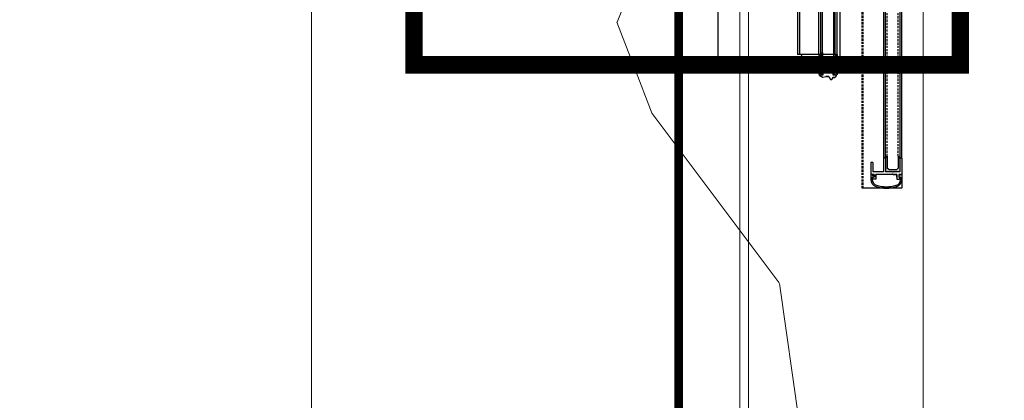
# Model space of a CAD drawing. Units: millimetres. Extents: x 835611 to 2118183, y -3226846 to -1487585.
# Drawn here: x 952901 to 954028, y -1602931 to -1602495 of the extents above; entities that cross this region are included whole.
import ezdxf
from ezdxf.enums import TextEntityAlignment as Align

# ---------------------------------------------------------------- set-up
doc = ezdxf.new("R2010")
doc.units = ezdxf.units.MM
doc.header["$LTSCALE"] = 10
for name, pattern in [('ACAD_ISO10W100', [18, 12, -3, 0, -3]), ('CENTERX2', [4, 2.5, -0.5, 0.5, -0.5]), ('HIDDEN', [0.375, 0.25, -0.125])]:
    doc.linetypes.add(name, pattern=pattern)
for name, color, linetype in [('D05A', 3, 'Continuous'), ('D08A', 35, 'Continuous'), ('EQUIP-安防', 3, 'Continuous'), ('S01F', 65, 'Continuous'), ('S01Z', 20, 'Continuous'), ('xc', 3, 'Continuous'), ('辅助', 6, 'Continuous')]:
    doc.layers.add(name, color=color, linetype=linetype)
for name, color, linetype, lineweight in [('Ex.墙面装饰轮廓线', 136, 'Continuous', 9), ('Ex.门(开启）', 1, 'Continuous', 15), ('Fl.地面填充', 251, 'Continuous', 15), ('Fl.地面材料分格线', 253, 'Continuous', 15), ('Rcp.顶面天花造型线', 5, 'Continuous', 15), ('Rcp.顶面灯具', 1, 'Continuous', 15), ('中心线', 1, 'CENTERX2', 13), ('图纸', 7, 'Continuous', 13), ('标注', 1, 'Continuous', 13)]:
    doc.layers.add(name, color=color, linetype=linetype, lineweight=lineweight)
doc.styles.add('_TEL_DIM', font='SIMPLEX', dxfattribs={"width": 0.8, "height": 3.5, "bigfont": 'HZTXT'})

# ---------------------------------------------------------------- blocks, each defined once
blk = doc.blocks.new('$equip$00002628')
at = {"linetype": 'Continuous'}
for p, q in [((-0.625, 0.415), (0.625, 0.415)), ((-0.625, -0.415), (-0.625, 0.415)), ((0.0707, 0.1292), (0.0707, 0.415)), ((0.35, 0.1292), (0.35, 0.415)), ((0.625, 0.415), (0.625, -0.415)), ((-0.4457, -0.1376), (-0.3945, 0.0576)), ((-0.3945, 0.0576), (-0.3945, 0.0576)), ((-0.3945, 0.0576), (-0.2057, 0.0576)), ((-0.2057, 0.0576), (-0.1545, -0.1376)), ((-0.4717, 0.0096), (-0.409, 0.0096)), ((-0.1912, 0.0096), (-0.1285, 0.0096)), ((0.0707, -0.415), (0.0707, -0.1292)), ((0.35, -0.415), (0.35, -0.1292)), ((-0.1545, -0.1376), (-0.4457, -0.1376)), ((0.625, -0.415), (-0.625, -0.415))]:
    blk.add_line(p, q, dxfattribs=at)
at = {"const_width": 0.04}
blk.add_lwpolyline([(-0.625, 0.415), (0.625, 0.415), (0.625, -0.415), (-0.625, -0.415), (-0.625, 0.415), (0.625, 0.415)], dxfattribs=at)
at = {"linetype": 'Continuous'}
blk.add_arc((-0.3001, -0.0114), 0.1729, 6.9897, 173.0103, dxfattribs=at)
for p in [(0, 0.415), (-0.625, 0), (0.625, 0), (0, -0.415)]:
    blk.add_point(p)
at = {"color": 7, "style": '_TEL_DIM', "flags": 1}
blk.add_attdef('A', text='', height=0.000025, dxfattribs=at).set_placement((0, 0), align=Align.MIDDLE_CENTER)
blk = doc.blocks.new('边框B')
at = {"layer": 'D08A', "linetype": 'ByBlock'}
blk.add_hatch(color=256, dxfattribs=at).paths.add_polyline_path([(-3, 13.2), (-18, 13.2), (-20, 11.2), (-5, 11.2), (-5, -0.8), (-20.2, -0.8), (-18, -2.8), (-3, -2.8), (-3, 4.7), (-2.8, 5.1, 0.276984), (-2.8, 5.4), (-3, 5.8)])
at = {"layer": 'D05A', "lineweight": 30}
for centre, radius, start, end in [((5.7, 7.3), 8, 16.8773, 90), ((5.7, 7.3), 6.5, 16.8773, 90), ((-24, -1.8), 37.5, 343.1227, 16.8773), ((-24, -1.8), 39, 343.1227, 16.8773), ((5.7, -10.8), 6.5, 270, 343.1227), ((5.7, -10.8), 8, 270, 343.1227)]:
    blk.add_arc(centre, radius, start, end, dxfattribs=at)
at = {"layer": 'xc', "linetype": 'ByBlock'}
for p, q in [((-18, 13.2), (-20, 11.2)), ((-18, -2.8), (-20.2, -0.8))]:
    blk.add_line(p, q, dxfattribs=at)
at = {"layer": 'xc', "lineweight": 30}
for p, q in [((-20, 11.2), (-7, 11.2)), ((-7, 11.2), (-5, 9.2)), ((-5, 1.2), (-7, -0.8)), ((-5, 9.2), (-5, 1.2)), ((-20.2, -0.8), (-7, -0.8))]:
    blk.add_line(p, q, dxfattribs=at)
at = {"layer": '中心线', "lineweight": 30}
blk.add_line((-13.2, -16.8), (-13.2, -18.8), dxfattribs=at)
at = {"layer": '图纸', "color": 1, "lineweight": 35}
for p, q in [((0, 11.8), (0, 15.2)), ((0, 5.8), (0, 9.8))]:
    blk.add_line(p, q, dxfattribs=at)
at = {"layer": '图纸', "color": 3, "lineweight": 35}
for p, q in [((2.8, 12.3), (2.8, 13.7)), ((2.8, -15.8), (2.8, -17.3))]:
    blk.add_line(p, q, dxfattribs=at)
at = {"layer": '图纸', "color": 1, "lineweight": 30}
for p, q in [((3, 11.8), (3, 13.2)), ((4.4, 13.2), (3, 13.2)), ((4.4, 13.2), (5, 12.5)), ((5, 9.8), (5, 12.5)), ((3, 9.8), (0, 9.8)), ((-18, -4.8), (-3, -4.8)), ((-3, -4.8), (-3, -16.8)), ((-13, -16.8), (-3, -16.8)), ((-13, -18.8), (0, -18.8)), ((3, -13.3), (0, -13.3)), ((0, -15.3), (0, -18.8)), ((3, -15.3), (3, -16.8)), ((4.4, -16.8), (3, -16.8)), ((4.4, -16.8), (5, -16)), ((5, -13.3), (5, -16))]:
    blk.add_line(p, q, dxfattribs=at)
at = {"layer": '图纸', "color": 3, "lineweight": 30}
for centre, start, end in [((1.3, 12.3), 195, 270), ((2.5, 12.3), 270, 360), ((1.3, -15.8), 90, 165), ((2.5, -15.8), 0, 90)]:
    blk.add_arc(centre, 0.3, start, end, dxfattribs=at)
at = {"layer": '标注', "color": 1, "lineweight": 30}
for p, q in [((0, 11.8), (3, 11.8)), ((0, 11.8), (3, 11.8)), ((0, -15.3), (3, -15.3)), ((0, -15.3), (3, -15.3)), ((0, -15.3), (3, -15.3))]:
    blk.add_line(p, q, dxfattribs=at)
at = {"layer": '标注', "lineweight": 35}
blk.add_line((0.1, 13.7), (0.1, 15.2), dxfattribs=at)
at = {"layer": '标注', "lineweight": 30}
for p, q in [((0.1, 15.2), (5.9, 15.2)), ((0.1, 13.7), (0.6, 13.7)), ((0.1, 13.7), (0.6, 13.7)), ((0.1, 13.7), (0.6, 13.7)), ((2.8, 13.7), (5.9, 13.7)), ((0.1, -17.3), (0.6, -17.3)), ((0.1, -17.3), (0.6, -17.3)), ((0.1, -17.3), (0.6, -17.3)), ((0.1, -18.8), (0.1, -17.3)), ((0.1, -18.8), (5.7, -18.8)), ((2.8, -17.3), (5.7, -17.3))]:
    blk.add_line(p, q, dxfattribs=at)
at = {"layer": '标注', "color": 3, "lineweight": 30}
for p, q in [((0.6, 13.7), (1, 12.2)), ((0.6, -17.3), (1, -15.7))]:
    blk.add_line(p, q, dxfattribs=at)
at = {"layer": '辅助', "color": 1, "lineweight": 30}
for p, q in [((-18, 15.2), (0, 15.2)), ((-18, 15.2), (-18, 13.2)), ((-18, 13.2), (-3, 13.2)), ((-3, 13.2), (-3, 5.8)), ((0, 11.8), (3, 11.8)), ((0, 11.8), (3, 11.8)), ((0, 11.8), (3, 11.8)), ((-2.8, 5.4), (-3, 5.8)), ((-2.8, 5.1), (-3, 4.7)), ((-3, 4.7), (-3, -2.8)), ((0, 5.8), (-0.2, 5.4)), ((0, 4.7), (-0.2, 5.1)), ((0, 9.8), (4.4, 9.8)), ((0, 9.8), (5, 9.8)), ((0, 4.7), (0, -4.8)), ((1.4, 9.8), (3.4, 9.8)), ((-18, -2.8), (-18, -4.8)), ((-18, -2.8), (-3, -2.8)), ((-18, -2.8), (-3, -2.8)), ((0, -4.8), (0, -13.3)), ((0, -13.3), (5, -13.3)), ((0, -13.3), (4.4, -13.3)), ((0, -15.3), (3, -15.3)), ((0, -15.3), (3, -15.3)), ((1.4, -13.3), (3.4, -13.3))]:
    blk.add_line(p, q, dxfattribs=at)
at = {"layer": '辅助', "color": 3, "lineweight": 30}
for p, q in [((1.3, 12), (2.5, 12)), ((1.3, -15.5), (2.5, -15.5))]:
    blk.add_line(p, q, dxfattribs=at)
at = {"layer": '辅助', "color": 1, "lineweight": 30}
for centre, start, end in [((-3, 5.2), 329.0362, 30.9638), ((0, 5.2), 149.0362, 210.9638)]:
    blk.add_arc(centre, 0.3, start, end, dxfattribs=at)
blk = doc.blocks.new('A$Cfdb323ff')
at = {"lineweight": -3}
h = blk.add_hatch(dxfattribs=at)
h.set_pattern_fill('ANSI31', color=252, scale=0.520923, angle=270, style=0)
h.set_pattern_definition([(135, (3836.7002, 2210.5564), (-1.1695046, -1.1695046), [])])
h.paths.add_polyline_path([(3682.6, 155.5), (3690.5, 155.5), (3691, 155.2), (3691, 152.7), (3690.5, 152.4), (3682.6, 152.4), (3682.6, 149.2), (3684.7, 149.2), (3684.7, 147.2), (3681.6, 147.2), (3680.6, 148.2), (3680.6, 171.1), (3682.6, 171.1)])
h.paths.add_polyline_path([(3699.3, 171.1), (3701.4, 171.1), (3701.4, 148.2), (3700.4, 147.2), (3697.2, 147.2), (3697.2, 149.2), (3699.3, 149.2), (3699.3, 152.4), (3691.5, 152.4), (3691, 152.7), (3691, 155.2), (3691.5, 155.5), (3699.3, 155.5)])
at = {"color": 0, "lineweight": -3, "ltscale": 25.4}
for p, q in [((3680.6, 171.1), (3680.6, 928.1)), ((3682.6, 171.1), (3682.7, 928.1)), ((3699.3, 171.1), (3699.3, 928.1)), ((3701.4, 171.1), (3701.4, 928.1)), ((3754.7, 52.4), (3754.7, 928.1)), ((3756.7, 52.4), (3756.8, 928.1)), ((3773.4, 52.4), (3773.4, 928.1)), ((3775.5, 52.4), (3775.5, 928.1)), ((3701.4, 171.1), (3656.1, 171.1)), ((3775.5, 36.5), (3775.5, 18)), ((3775.5, 18), (3730.2, 18))]:
    blk.add_line(p, q, dxfattribs=at)
at = {"layer": 'S01F', "color": 0, "linetype": 'ByBlock', "lineweight": -3}
for p, q in [((3656.1, 779), (3656.1, 171.1)), ((3658.2, 779), (3658.2, 171.1)), ((3684.7, 162.1), (3684.8, 779)), ((3697.3, 779), (3697.2, 162.1)), ((3691.5, 152.4), (3690.5, 152.4))]:
    blk.add_line(p, q, dxfattribs=at)
at = {"layer": 'S01F', "color": 0, "lineweight": -3}
for p, q in [((3680.6, 171.1), (3680.6, 148.2)), ((3680.6, 171.1), (3682.6, 171.1)), ((3682.6, 171.1), (3684.7, 173.2)), ((3682.6, 171.1), (3684.7, 173.2)), ((3682.6, 171.1), (3682.6, 155.5)), ((3682.6, 171.1), (3682.6, 155.5)), ((3682.6, 171.1), (3682.6, 155.5)), ((3684.7, 173.2), (3684.7, 157.6)), ((3684.7, 173.2), (3684.7, 157.6)), ((3697.2, 173.2), (3697.2, 158.6)), ((3697.2, 173.2), (3697.2, 157.6)), ((3699.3, 171.1), (3701.4, 171.1)), ((3699.3, 171.1), (3699.3, 155.5)), ((3699.3, 171.1), (3699.3, 155.5)), ((3699.3, 171.1), (3699.3, 155.5)), ((3701.4, 171.1), (3701.4, 148.2)), ((3680.6, 148.2), (3681.6, 147.2)), ((3684.6, 145), (3681.6, 146.6)), ((3682.6, 155.5), (3690.5, 155.5)), ((3682.6, 155.5), (3699.3, 155.5)), ((3682.6, 155.5), (3699.3, 155.5)), ((3682.6, 152.4), (3682.6, 149.2)), ((3682.6, 152.4), (3690.5, 152.4)), ((3684.7, 149.2), (3682.6, 149.2)), ((3683, 152.4), (3683, 149.9)), ((3683, 152.4), (3699, 152.4)), ((3685, 149.9), (3683, 149.9)), ((3684.7, 157.6), (3697.2, 157.6)), ((3684.7, 149.2), (3684.7, 147.2)), ((3685, 149.9), (3685, 147.2)), ((3685.8, 157.6), (3696.2, 157.6)), ((3690.9, 155.2), (3690.5, 155.5)), ((3690.5, 152.4), (3690.9, 152.6)), ((3691.1, 155.2), (3691.5, 155.5)), ((3691.5, 152.4), (3691.1, 152.6)), ((3691.5, 155.5), (3699.3, 155.5)), ((3691.5, 152.4), (3699.3, 152.4)), ((3696.9, 149.9), (3696.9, 147.2)), ((3699, 149.9), (3696.9, 149.9)), ((3697.2, 149.2), (3697.2, 147.2)), ((3699.3, 149.2), (3697.2, 149.2)), ((3699, 152.4), (3699, 149.9)), ((3699.3, 152.4), (3699.3, 149.2)), ((3701.4, 148.2), (3700.4, 147.2)), ((3700.4, 147.2), (3700.4, 146.1)), ((3691.8, 145.9), (3688.6, 145.9)), ((3691.8, 145.9), (3693.8, 142.3)), ((3696.7, 144.5), (3695.4, 142.3)), ((3698.8, 144.5), (3696.7, 144.5)), ((3700.4, 146.1), (3698.8, 144.5))]:
    blk.add_line(p, q, dxfattribs=at)
blk.add_lwpolyline([(3683, 152.4), (3683, 149.9), (3685, 149.9), (3685, 147.2), (3681.6, 147.2), (3681.6, 146.6), (3684.6, 145), (3685.1, 145), (3688.6, 145.9), (3691.8, 145.9), (3693.8, 142.3), (3695.4, 142.3), (3696.7, 144.5), (3698.8, 144.5), (3700.4, 146.1), (3700.4, 147.2), (3696.9, 147.2), (3696.9, 149.9), (3699, 149.9), (3699, 152.4), (3683, 152.4)], close=True, dxfattribs=at)
for centre, radius, start, end in [((3691, 155.4), 0.208, 239.0362, 300.9638), ((3691, 152.6), 0.104, 59.0362, 120.9638), ((3691, 152.4), 0.208, 59.0362, 120.9638)]:
    blk.add_arc(centre, radius, start, end, dxfattribs=at)
at = {"layer": 'S01Z', "color": 0, "linetype": 'HIDDEN', "lineweight": -3}
for p, q in [((3730.2, 18), (3730.2, 928.1)), ((3731.2, 18), (3731.2, 928.1)), ((3758.8, 54.7), (3758.8, 928.1)), ((3771.3, 54.7), (3771.3, 928.1))]:
    blk.add_line(p, q, dxfattribs=at)
at = {"layer": '图纸', "color": 0, "lineweight": -3}
blk.add_arc((3680.9, 173.2), 20.8, 185.7392, 270, dxfattribs=at)
at = {"layer": 'S01Z', "color": 0, "linetype": 'HIDDEN', "lineweight": -3, "xscale": 1.041845242134312, "yscale": 1.041845242134312, "zscale": 1.041845242134312, "rotation": 270}
blk.add_blockref('边框B', (3759.6, 33.6), dxfattribs=at)

msp = doc.modelspace()

# ---------------------------------------------------------------- hatches: boundary and pattern name
at = {"layer": 'Fl.地面填充'}
h = msp.add_hatch(dxfattribs=at)
h.set_pattern_fill('DOTS', color=256, scale=100)
h.paths.add_polyline_path([(965785, -1615044.3), (963845, -1615044.3), (963845, -1615049.3), (962535, -1615049.3), (962525, -1615049.3), (956785, -1615045.9), (956785, -1625444.3), (965785, -1625444.3)])
h.paths.add_polyline_path([(965785, -1625444.3), (956785, -1625444.3), (956785, -1626394.3), (957085, -1626394.3), (957085, -1626894.3), (956785, -1626894.3), (956785, -1627044.3), (965785, -1627044.3), (965785, -1626894.3), (965485, -1626894.3), (965485, -1626394.3), (965785, -1626394.3)])
h.paths.add_polyline_path([(956785, -1625444.3), (954735, -1625444.3), (954735, -1626732.2), (956485, -1626732.2), (956485, -1626394.3), (956785, -1626394.3)])
h.paths.add_polyline_path([(956785, -1615044.3), (953945, -1615044.3), (953945, -1615049.3), (950135, -1615049.3), (950125, -1615049.3), (947785, -1615046.5), (947785, -1618374.3), (955055, -1618374.3), (955055, -1617444.3), (955705, -1617444.3), (954805.9, -1618094.3), (954764.1, -1625444.3), (956785, -1625444.3)])
h.paths.add_polyline_path([(947785, -1615044.3), (945985, -1615044.3), (945985, -1614844.3), (946035, -1614744.3), (946035, -1614644.3), (944435, -1614644.3), (944435, -1614944.3), (940885, -1614944.3), (938785, -1614944.3), (938785, -1625444.3), (940785, -1625444.3), (940785, -1618094.3), (939846, -1618094.3), (939846, -1617444.3), (940516, -1617444.3), (940516, -1618474.3), (947785, -1618474.3)])
h.paths.add_polyline_path([(940785, -1625444.3), (938785, -1625444.3), (938785, -1626394.3), (939085, -1626394.3), (939085, -1626732.2), (940785, -1626732.2)])
h.paths.add_polyline_path([(938785, -1625444.3), (928185, -1625444.3), (928185, -1627044.3), (938785, -1627044.3), (938785, -1626894.3), (938485, -1626894.3), (938485, -1626394.3), (938785, -1626394.3)])
h.paths.add_polyline_path([(930135, -1626194.3), (930135, -1626894.3), (929435, -1626894.3), (929435, -1626194.3)], flags=16)
h.paths.add_polyline_path([(930085, -1626244.3), (930085, -1626844.3), (929485, -1626844.3), (929485, -1626244.3)], flags=0)
h.paths.add_polyline_path([(930055, -1626274.3), (930055, -1626814.3), (929515, -1626814.3), (929515, -1626274.3)], flags=0)
h.paths.add_polyline_path([(938785, -1614794.3), (933896, -1614794.3), (933846.9, -1601628.8), (931745.9, -1601744.7), (931745.9, -1615044.3), (928211.2, -1615044.3), (928185, -1625444.3), (938785, -1625444.3)])
h.paths.add_polyline_path([(931784.8, -1615044.3), (931634.8, -1615044.3), (931634.8, -1614944.3), (931784.8, -1614944.3)], flags=16)
h.paths.add_polyline_path([(933886.1, -1611757.9), (933886.1, -1611727.9), (933886.1, -1611721.9), (933886.1, -1611421.9), (933886.1, -1611415.9), (933886.1, -1611385.9), (933976.1, -1611385.9), (933976.1, -1611415.9), (933976.1, -1611421.9), (933976.1, -1611721.9), (933976.1, -1611727.9), (933976.1, -1611757.9)], flags=17)
h.paths.add_polyline_path([(931754.8, -1612922.4), (931745.9, -1612952.4), (931745.9, -1612958.4), (931745.9, -1613258.4), (931745.9, -1613264.4), (931745.9, -1613294.4), (931655.9, -1613294.4), (931655.9, -1613264.4), (931655.9, -1613258.4), (931655.9, -1612958.4), (931655.9, -1612952.4), (931655.9, -1612922.4), (931664.8, -1610144.4), (931664.8, -1609924.1), (931754.8, -1609924.1), (931754.8, -1610144.4)], flags=16)
h.paths.add_polyline_path([(933885, -1607677.3), (933885, -1607647.3), (933885, -1607641.3), (933885, -1607341.3), (933885, -1607335.3), (933885, -1607305.3), (933975, -1607305.3), (933975, -1607335.3), (933975, -1607341.3), (933975, -1607641.3), (933975, -1607647.3), (933975, -1607677.3), (933964.9, -1610180.5), (933965, -1607677.3)], flags=17)
h.paths.add_polyline_path([(931754.8, -1608929.2), (931664.8, -1608929.2), (931664.8, -1608899.2), (931664.8, -1608893.2), (931664.8, -1608593.2), (931664.8, -1608587.2), (931664.8, -1608557.2), (931664.8, -1603766.2), (931664.8, -1603736.2), (931664.8, -1603730.2), (931664.8, -1603430.2), (931664.8, -1603424.2), (931664.8, -1603394.2), (931754.8, -1603394.2), (931754.8, -1603424.2), (931754.8, -1603430.2), (931754.8, -1603730.2), (931754.8, -1603736.2), (931754.8, -1603766.2), (931754.8, -1608557.2), (931754.8, -1608587.2), (931754.8, -1608593.2), (931754.8, -1608893.2), (931754.8, -1608899.2)], flags=16)
h.paths.add_polyline_path([(933885, -1606305.3), (933885, -1606061.8), (933975, -1606061.8), (933975, -1606305.3)], flags=17)
h.paths.add_polyline_path([(933885, -1601893.1), (933885, -1601893.1), (933885, -1601894.3), (933885, -1601897.9)], flags=16)
h.paths.add_polyline_path([(933885, -1605061.8), (933885, -1605031.8), (933885, -1605025.8), (933885, -1604725.8), (933885, -1604719.8), (933885, -1604689.8), (933965, -1604689.8), (933965, -1601894.3), (933975, -1601894.3), (933975, -1604689.8), (933975, -1604719.8), (933975, -1604725.8), (933975, -1605025.8), (933975, -1605031.8), (933975, -1605061.8)], flags=17)
h.paths.add_polyline_path([(931634.8, -1602194.2), (931534.8, -1602194.2), (931334.8, -1602194.2), (930085, -1602194.2), (930085, -1602344.3), (929485, -1602344.3), (929485, -1601744.3), (929485, -1601644.3), (931784.8, -1601644.3), (931784.8, -1601744.3), (931634.8, -1601744.3)], flags=17)
edge = h.paths.add_edge_path(flags=16)
edge.add_arc((931484.8, -1602074.2), 75, 0, 360)
h.paths.add_polyline_path([(930055, -1602314.3), (929515, -1602314.3), (929515, -1601774.3), (930055, -1601774.3)], flags=16)
h.paths.add_polyline_path([(930135, -1590494.3), (929435, -1590494.3), (929435, -1589794.3), (930135, -1589794.3)], flags=16)
h.paths.add_polyline_path([(930085, -1590444.3), (929485, -1590444.3), (929485, -1589844.3), (930085, -1589844.3)], flags=0)
h.paths.add_polyline_path([(930055, -1590414.3), (929515, -1590414.3), (929515, -1589874.3), (930055, -1589874.3)], flags=0)
h.paths.add_polyline_path([(938785, -1601914.3), (940855, -1601914.3), (938785, -1601914.3)])
h.paths.add_polyline_path([(933522.4, -1601628.8), (933886, -1601914.3), (938785, -1601914.3), (938785, -1589644.3), (928185, -1589644.3), (927821.4, -1601628.8)])
h.paths.add_polyline_path([(940855, -1610329.3), (940855, -1614644.3), (940885, -1614644.3), (940885, -1610329.3)])
h = msp.add_hatch(dxfattribs=at)
h.set_pattern_fill('大理石', color=256, scale=800, angle=45)
h.set_pattern_definition([(86.987212, (1220.26, 1608.16), (848.52803, 5939.69697), [76.878, -16067.471]), (113.19859, (497, 715.2), (-3394.11255, 6788.2251), [276.9513, -19109.642]), (105.945396, (553.56, 577.8), (-848.528324, 4242.640646), [117.6643, -24591.847]), (135, (521.2, 691), (1697.0563, 1697.0563), [34.2857, -3565.714]), (116.56505, (1252.6, 1543.5), (-2545.5844, 2545.5844), [72.2806, -7517.1857]), (216.469234, (1252.6, 1543.5), (-1697.056285, -1697.056254), [115.5643, -24152.933]), (124.215702, (1297.04, 1272.8), (-8485.28137, 11879.39394), [244.315, -25408.7544]), (107.132996, (-755.594, 771.76), (-5939.6970942, 19516.147128), [562.3566, -117532.519]), (45, (-1104.4, 1169.4), (-2545.5844, 2545.5844), [0, -2400]), (109.983107, (-468.7, 2731.45), (-4242.640673, 11030.86579), [378.353, -39348.715]), (126.4391104, (1191.98, 2379.92), (-19516.147022, 26304.3721098), [537.4164, -112320.0144]), (127.874984, (24.24, 1672.81), (-11030.865901, 14424.978247), [276.4203, -57771.835]), (121.75948, (387.9, 969.75), (-5939.69694, 9333.809522), [598.7742, -62272.5216]), (45, (122, 706.4), (-2545.5844, 2545.5844), [0, -2400]), (45, (176.6, 706.5), (-2545.5844, 2545.5844), [0, -2400]), (45, (231.2, 1033.6), (-2545.5844, 2545.5844), [0, -2400]), (45, (-123, 1278.8), (-2545.5844, 2545.5844), [0, -2400]), (104.036243, (72.73, 1478.86), (-848.528346, 4242.640625), [199.9183, -41782.9344]), (45, (28.8, 1668), (-2545.5844, 2545.5844), [0, -2400]), (45, (-95.7, 1360.6), (-2545.5844, 2545.5844), [0, -2400]), (45, (-177.4, 1606), (-2545.5844, 2545.5844), [0, -2400]), (45, (-14, 1279), (-2545.5844, 2545.5844), [0, -2400]), (95.19443, (1143.5, 2089), (-848.52814, 4242.64069), [89.26, -18655.339]), (135, (1216.2, 2016.3), (1697.0563, 1697.0563), [102.857, -3497.1427]), (88.66778, (1212.18, 1842.52), (1.4e-05, 10182.337643), [173.793, -36322.781]), (135, (1236.4, 1818.3), (1697.0563, 1697.0563), [34.2857, -3565.714]), (84.805571, (1224.3, 1684.93), (848.527956, 5939.69698), [133.89, -27983.009]), (45, (804, 1606.2), (-2545.5844, 2545.5844), [0, -2400]), (45, (1142, 2098), (-2545.5844, 2545.5844), [0, -2400]), (45, (1142, 2098), (-2545.5844, 2545.5844), [0, -2400]), (74.357753, (1135.4, 2177.9), (2545.58439, 7636.75324), [209.8007, -21819.271]), (45, (967.6, 2260.5), (-2545.5844, 2545.5844), [0, -2400]), (191.309932, (-468.7, 2731.45), (-5939.69694, -848.5282), [247.238, -25712.731]), (53.130102, (-315.17, 2206.17), (14424.978232, 19516.147026), [242.4366, -50669.251]), (92.862405, (-646.5, 1777.87), (-848.528127, 14424.978332), [323.6526, -67643.3976]), (59.620874, (-921.26, 1309.16), (7636.753103, 12727.92214), [543.308, -56504.04]), (45, (-940.7, 1605.6), (-2545.5844, 2545.5844), [0, -2400]), (63.434949, (-145.46, 1891), (4242.640696, 9333.809504), [108.421, -22659.978]), (61.699244, (-97, 1988), (1697.0561, 1697.05638), [59.659, -12468.7087]), (146.093723, (-68.69, 2040.51), (-21213.203299, 14424.97814), [296.978, -62068.397]), (45, (-395.4, 1933), (-2545.5844, 2545.5844), [0, -2400]), (45, (-321, 2210), (-2545.5844, 2545.5844), [0, -2400]), (45, (-259.2, 1687.6), (-2545.5844, 2545.5844), [0, -2400]), (45, (-1022.3, 2014.5), (-2545.5844, 2545.5844), [0, -2400]), (45, (-995, 1823.7), (-2545.5844, 2545.5844), [0, -2400]), (89.144903, (-715.19, 2412.24), (9e-06, 10182.337658), [270.751, -56586.965]), (99.582945, (-662.66, 2101.12), (-848.528123, 4242.640682), [315.53, -65945.7696]), (45, (-714.6, 2416.2), (-2545.5844, 2545.5844), [0, -2400]), (45, (-831.5, 2041.8), (-2545.5844, 2545.5844), [0, -2400]), (45, (-714.6, 2416.2), (-2545.5844, 2545.5844), [0, -2400]), (45, (-658.4, 2097.4), (-2545.5844, 2545.5844), [0, -2400]), (120.068583, (-169.7, 2400.1), (-5939.69696, 9333.80951), [88.7096, -18540.3]), (135, (-214.2, 2477), (1697.0563, 1697.0563), [360, -3240]), (95.19443, (-981.87, 3842.6), (-848.52814, 4242.64069), [89.26, -18655.339]), (45, (-913, 2832.3), (-2545.5844, 2545.5844), [0, -2400]), (45, (-831.2, 2859.6), (-2545.5844, 2545.5844), [0, -2400]), (45, (-1104, 2696), (-2545.5844, 2545.5844), [0, -2400]), (45, (-1131, 3268.3), (-2545.5844, 2545.5844), [0, -2400]), (98.130102, (-804.08, 3293.1), (-848.528133, 4242.640688), [171.4286, -35828.5704]), (135, (-598, 3087), (1697.0563, 1697.0563), [291.4286, -3308.5714]), (45, (-602, 3091.4), (-2545.5844, 2545.5844), [0, -2400]), (68.19859, (-1014.2, 3761.8), (2545.58441, 7636.75324), [87.0374, -18190.818]), (111.03751, (-994, 3709.3), (-3394.11255, 6788.2251), [56.279, -11762.35]), (111.03751, (-973.8, 3656.75), (-3394.11255, 6788.2251), [56.279, -11762.35]), (126.869898, (-828.33, 3462.8), (-11030.86578, 14424.978345), [242.4366, -50669.251]), (135, (-990, 3931.5), (1697.0563, 1697.0563), [85.7143, -3514.2857]), (45, (-1261.2, 3830), (-2545.5844, 2545.5844), [0, -2400])])
h.paths.add_polyline_path([(953935, -1605449.3), (951545, -1605449.3), (951545, -1606649.3), (953935, -1606649.3)])
h.paths.add_polyline_path([(952545, -1604249.3), (950145, -1604249.3), (950145, -1605264.3), (950145, -1605274.3), (950135, -1605274.3), (950135, -1605449.3), (952545, -1605449.3)])
h.paths.add_polyline_path([(953935, -1604794.3), (953335, -1604794.3), (953335, -1604744.3), (953336.8, -1604744.3, -0.208155), (953595.7, -1604249.3), (952545, -1604249.3), (952545, -1605449.3), (953935, -1605449.3)])
h.paths.add_polyline_path([(953336.8, -1603444.3), (953335, -1603444.3), (953335, -1603394.3), (953935, -1603394.3), (953935, -1603049.3), (951545, -1603049.3), (951545, -1604249.3), (953595.7, -1604249.3, -0.134569), (953935, -1604101.5), (953935, -1604087.1, -0.352601)])
h.paths.add_polyline_path([(953935, -1604249.3), (953595.7, -1604249.3, 0.208155), (953336.8, -1604744.3), (953935, -1604744.3)], flags=17)
h.paths.add_polyline_path([(953935, -1603444.3), (953336.8, -1603444.3, 0.352601), (953935, -1604087.1)], flags=17)
h.paths.add_polyline_path([(953935, -1602044.3), (952545, -1602044.3), (952545, -1603049.3), (953935, -1603049.3)])
h.paths.add_polyline_path([(952545, -1602044.3), (950135, -1602044.3), (950135, -1603049.3), (952545, -1603049.3)])
h.paths.add_polyline_path([(952545, -1601644.3), (950135, -1601644.3), (950135, -1602044.3), (952545, -1602044.3)])
h.paths.add_polyline_path([(953935, -1601644.3), (952545, -1601644.3), (952545, -1602044.3), (953935, -1602044.3)])
h.paths.add_polyline_path([(951545, -1603049.3), (950135, -1603049.3), (950135, -1603784.3), (950140, -1603784.3), (950140, -1603789.3), (950135, -1603869.3), (950140, -1603869.3), (950140, -1603914.3), (950145, -1603914.3), (950145, -1604249.3), (951545, -1604249.3)])
h.paths.add_polyline_path([(950145, -1603924.3), (949835, -1603924.3), (949835, -1605264.3), (950145, -1605264.3)])
h.paths.add_polyline_path([(951545, -1605449.3), (950135, -1605449.3), (950135, -1606649.3), (951545, -1606649.3)])
h.paths.add_polyline_path([(952535.1, -1606649.3), (950135, -1606649.3), (950135, -1606696.3), (950140, -1606696.3), (950140, -1606701.3), (950135, -1606701.3), (950135, -1606781.3), (950140, -1606781.3), (950140, -1606826.3), (950145.1, -1606826.3), (950137.4, -1607849.3), (952535.1, -1607849.3)])
h.paths.add_polyline_path([(951535.1, -1607849.3), (950137.4, -1607849.3), (950145, -1606836.3), (950135, -1606836.3), (949835, -1606836.3), (949835, -1608194.3), (950035, -1608194.3), (950035, -1608769.3), (950035, -1608769.3), (950035, -1609119.3), (950035, -1609694.3), (949835, -1609694.3), (949835, -1609744.3), (949835, -1611064.3), (950145, -1611064.3), (950138.9, -1610249.3), (952545, -1610249.3), (952545, -1609049.3), (951535.1, -1609049.3)])
h.paths.add_polyline_path([(953935, -1607849.3), (951535.1, -1607849.3), (951535.1, -1609049.3), (953935, -1609049.3)])
h.paths.add_polyline_path([(953935, -1606649.3), (952535.1, -1606649.3), (952535.1, -1607849.3), (953935, -1607849.3)])
h.paths.add_polyline_path([(953935, -1609049.3), (952545, -1609049.3), (952545, -1610249.3), (953935, -1610249.3)])
h.paths.add_polyline_path([(953935, -1610249.3), (951545, -1610249.3), (951545, -1611449.3), (953935, -1611449.3)])
h.paths.add_polyline_path([(951545, -1610249.3), (950138.9, -1610249.3), (950145, -1611064.3), (950145, -1611074.3), (950142.3, -1611449.3), (951545, -1611449.3)])
h.paths.add_polyline_path([(952545, -1611449.3), (950135, -1611449.3), (950135, -1612484.3), (950140, -1612484.3), (950140, -1612489.3), (950135, -1612569.3), (950140, -1612569.3), (950140, -1612614.3), (950145, -1612614.3), (950145, -1612649.3), (952545, -1612649.3)])
h.paths.add_polyline_path([(951545, -1612649.3), (950135.4, -1612649.3), (950144.2, -1613849.3), (951545, -1613849.3)])
h.paths.add_polyline_path([(953336.8, -1613144.3), (953335, -1613144.3), (953335, -1613094.3), (953935, -1613094.3), (953935, -1612649.3), (951545, -1612649.3), (951545, -1613849.3), (953763, -1613849.3, -0.064014), (953935, -1613801.5), (953935, -1613787.1, -0.352601)])
h.paths.add_polyline_path([(953935, -1611449.3), (952545, -1611449.3), (952545, -1612649.3), (953935, -1612649.3)])
h.paths.add_polyline_path([(953763, -1613849.3), (952555.1, -1613849.3), (952549.4, -1614644.3), (953935, -1614644.3), (953935, -1614494.3), (953335, -1614494.3), (953335, -1614444.3), (953336.8, -1614444.3, -0.282217)])
h.paths.add_polyline_path([(952555.1, -1613849.3), (950144.2, -1613849.3), (950145, -1613964.3), (950145, -1613974.3), (950138.8, -1614644.3), (952549.4, -1614644.3)])
h.paths.add_polyline_path([(953935, -1614644.3), (952549.4, -1614644.3), (952546.5, -1615049.3), (953935, -1615049.3)])
h.paths.add_polyline_path([(952549.4, -1614644.3), (950135, -1614644.3), (950135, -1615049.3), (952546.5, -1615049.3)])
h.paths.add_polyline_path([(953935, -1613849.3), (953763, -1613849.3, 0.282217), (953336.8, -1614444.3), (953935, -1614444.3)], flags=17)
h.paths.add_polyline_path([(953935, -1613144.3), (953336.8, -1613144.3, 0.352601), (953935, -1613787.1)], flags=17)

# ---------------------------------------------------------------- linework, layer by layer
at = {"layer": 'Ex.墙面装饰轮廓线'}
msp.add_lwpolyline([(953945, -1601644.3), (953945, -1601639.3), (953935, -1601639.3), (953935, -1615049.3), (953945, -1615049.3), (953945, -1615044.3), (962525, -1615044.3), (962525, -1615049.3), (962535, -1615049.3), (962535, -1615049.3)], dxfattribs=at)
at = {"layer": 'Fl.地面材料分格线'}
msp.add_line((953235, -1615049.3), (953235, -1601639.3), dxfattribs=at)
at = {"layer": 'Rcp.顶面天花造型线'}
for points in [[(950135, -1614844.3), (953935, -1614844.3), (953935, -1601844.3), (950135, -1601844.3)], [(950335, -1614644.3), (953735, -1614644.3), (953735, -1602044.3), (950335, -1602044.3)], [(950345, -1614634.3), (953725, -1614634.3), (953725, -1602054.3), (950345, -1602054.3)]]:
    msp.add_lwpolyline(points, close=True, dxfattribs=at)
at = {"layer": 'Rcp.顶面灯具', "linetype": 'ACAD_ISO10W100', "ltscale": 2, "const_width": 10}
msp.add_lwpolyline([(950415, -1614564.3), (953655, -1614564.3), (953655, -1602124.3), (950415, -1602124.3)], close=True, dxfattribs=at)

# ---------------------------------------------------------------- block references
at = {"layer": 'EQUIP-安防', "xscale": 500, "yscale": 500, "zscale": 500}
msp.add_blockref('$equip$00002628', (953664.9, -1602339), dxfattribs=at)
at = {"layer": 'Ex.门(开启）'}
msp.add_blockref('A$Cfdb323ff', (950135, -1602705.6, 0), dxfattribs=at)

doc.saveas('drawing.dxf')
